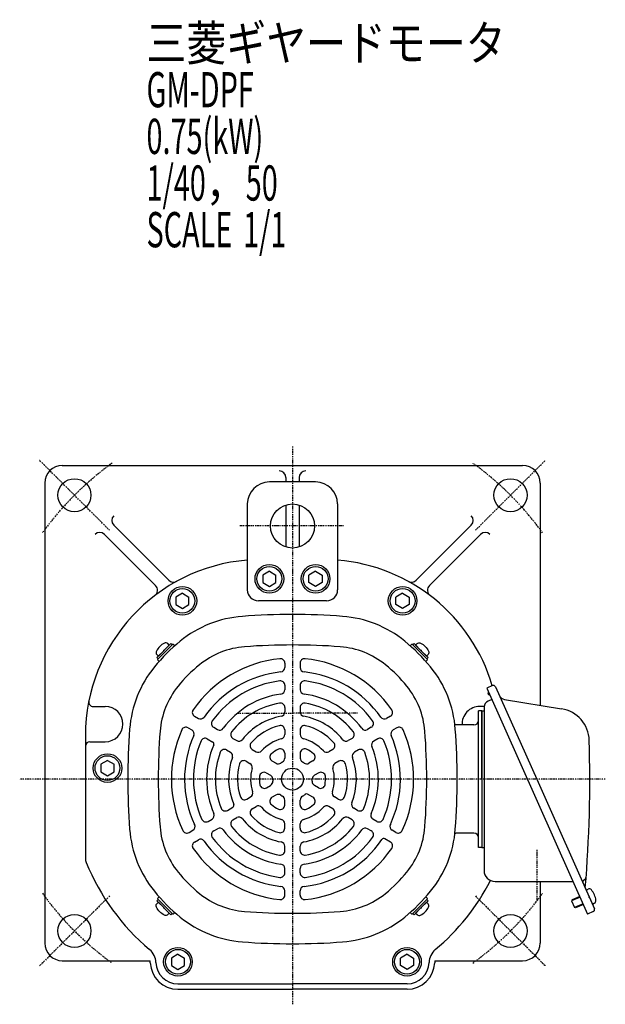
# Model space of a CAD drawing. Extents: x -465 to 529, y -286 to 253.
# Drawn here: x -465 to -199, y -282 to 165 of the extents above; entities that cross this region are included whole.
import ezdxf

# ---------------------------------------------------------------- set-up
doc = ezdxf.new("R2010")
doc.units = 0
doc.header["$MEASUREMENT"] = 0
doc.linetypes.add('CENTER', pattern=[1, 0.5, -0.25, 0, -0.25])
doc.layers.get('0').update_dxf_attribs({"color": 102})
doc.styles.add('ZU_SHPTB00001', font='monotxt', dxfattribs={"bigfont": 'bigfont'})

# ---------------------------------------------------------------- blocks, each defined once
blk = doc.blocks.new('B8')
at = {"linetype": 'Continuous', "lineweight": -3}
for p, q in [((0, 3.5), (-0.979025, 3.5)), ((0, -3.5), (0, 3.5)), ((0, -3.5), (0, 3.5)), ((0, -3.5), (-0.979025, -3.5))]:
    blk.add_line(p, q, dxfattribs=at)
for centre, radius, start, end in [((6.4, 0), 9, 163.398452, 196.601531), ((-0.979025, 2.200001), 1.299999, 90, 163.398452), ((-0.979025, -2.200001), 1.299999, 196.601531, 270)]:
    blk.add_arc(centre, radius, start, end, dxfattribs=at)
blk.add_point((0, 0), dxfattribs=at)
blk = doc.blocks.new('B5')
at = {"linetype": 'Continuous', "lineweight": -3}
for p, q in [((0, 3.5), (-0.979025, 3.5)), ((0, -3.5), (0, 3.5)), ((0, -3.5), (0, 3.5)), ((0, -3.5), (-0.979025, -3.5))]:
    blk.add_line(p, q, dxfattribs=at)
for centre, radius, start, end in [((6.4, 0), 9, 163.398452, 196.601531), ((-0.979025, 2.200001), 1.299999, 90, 163.398452), ((-0.979025, -2.200001), 1.299999, 196.601531, 270)]:
    blk.add_arc(centre, radius, start, end, dxfattribs=at)
blk.add_point((0, 0), dxfattribs=at)
blk = doc.blocks.new('B6')
at = {"linetype": 'Continuous', "lineweight": -3}
for p, q in [((0, 3.5), (-0.979025, 3.5)), ((0, -3.5), (0, 3.5)), ((0, -3.5), (0, 3.5)), ((0, -3.5), (-0.979025, -3.5))]:
    blk.add_line(p, q, dxfattribs=at)
for centre, radius, start, end in [((6.4, 0), 9, 163.398452, 196.601531), ((-0.979025, 2.200001), 1.299999, 90, 163.398452), ((-0.979025, -2.200001), 1.299999, 196.601531, 270)]:
    blk.add_arc(centre, radius, start, end, dxfattribs=at)
blk.add_point((0, 0), dxfattribs=at)
blk = doc.blocks.new('B7')
at = {"linetype": 'Continuous', "lineweight": -3}
for p, q in [((0, 3.5), (-0.979025, 3.5)), ((0, -3.5), (0, 3.5)), ((0, -3.5), (0, 3.5)), ((0, -3.5), (-0.979025, -3.5))]:
    blk.add_line(p, q, dxfattribs=at)
for centre, radius, start, end in [((6.4, 0), 9, 163.398452, 196.601531), ((-0.979025, 2.200001), 1.299999, 90, 163.398452), ((-0.979025, -2.200001), 1.299999, 196.601531, 270)]:
    blk.add_arc(centre, radius, start, end, dxfattribs=at)
blk.add_point((0, 0), dxfattribs=at)

msp = doc.modelspace()

# ---------------------------------------------------------------- linework, layer by layer
at = {"linetype": 'CENTER', "lineweight": -3}
for p, q in [((-341.342587, -28.66083), (-341.342587, -282.121096)), ((-424.427633, -66.730113), (-456.247438, -34.910308)), ((-258.25754, -66.730113), (-226.437735, -34.910308)), ((-318.174674, -64.81516), (-365.197187, -64.81516)), ((-366.413887, -149.81516), (-341.342587, -149.81516)), ((-311.825649, -149.81516), (-341.342587, -149.81516)), ((-199.307583, -179.81516), (-465.198489, -179.81516)), ((-230.342587, -211.932636), (-230.342587, -234.801145)), ((-424.427633, -232.900206), (-456.247438, -264.720012)), ((-258.25754, -232.900206), (-226.437735, -264.720012))]:
    msp.add_line(p, q, dxfattribs=at)
at = {"linetype": 'Continuous', "lineweight": -3}
for p, q in [((-445.842587, -37.31516), (-236.842587, -37.31516)), ((-344.342587, -42.81516), (-344.342587, -44.81516)), ((-338.342587, -42.81516), (-338.342587, -44.81516)), ((-453.842587, -45.31516), (-453.842587, -254.31516)), ((-330.842587, -44.81516), (-351.842587, -44.81516)), ((-228.842587, -45.31516), (-228.842587, -146.246473)), ((-361.842587, -54.81516), (-361.842587, -93.81516)), ((-344.342587, -55.275768), (-344.342587, -74.354552)), ((-338.342587, -55.275768), (-338.342587, -74.354552)), ((-320.842587, -54.81516), (-320.842587, -93.81516)), ((-422.523157, -64.391949), (-397.468314, -89.446791)), ((-260.162016, -64.391949), (-285.216859, -89.446791)), ((-426.765797, -68.63459), (-403.506465, -91.893922)), ((-255.919376, -68.63459), (-279.178708, -91.893922)), ((-351.842593, -85.351063), (-354.842584, -87.083113)), ((-354.842583, -87.083113), (-354.842584, -90.547211)), ((-351.842593, -85.351063), (-348.842589, -87.083108)), ((-348.84259, -90.547206), (-348.842589, -87.083108)), ((-330.84258, -85.351063), (-333.842584, -87.083108)), ((-333.842583, -90.547206), (-333.842584, -87.083108)), ((-330.84258, -85.351063), (-327.842589, -87.083113)), ((-327.84259, -87.083113), (-327.842589, -90.547211)), ((-354.842585, -90.547211), (-351.842582, -92.279258)), ((-351.842582, -92.279258), (-348.842589, -90.547206)), ((-330.842591, -92.279258), (-333.842584, -90.547206)), ((-327.842588, -90.547211), (-330.842591, -92.279258)), ((-391.342593, -95.351063), (-394.342584, -97.083113)), ((-394.342583, -97.083113), (-394.342584, -100.547211)), ((-391.342593, -95.351063), (-388.342589, -97.083108)), ((-388.34259, -100.547206), (-388.342589, -97.083108)), ((-291.34258, -95.351063), (-294.342584, -97.083108)), ((-294.342583, -100.547206), (-294.342584, -97.083108)), ((-291.34258, -95.351063), (-288.342589, -97.083113)), ((-288.34259, -97.083113), (-288.342589, -100.547211)), ((-394.342585, -100.547211), (-391.342582, -102.279258)), ((-391.342582, -102.279258), (-388.342589, -100.547206)), ((-325.842587, -98.81516), (-356.842587, -98.81516)), ((-291.342591, -102.279258), (-294.342584, -100.547206)), ((-288.342588, -100.547211), (-291.342591, -102.279258)), ((-395.860519, -118.650423), (-402.507323, -125.297227)), ((-398.229327, -119.88786), (-396.567626, -118.226159)), ((-396.567626, -118.226159), (-396.001941, -118.791844)), ((-395.436255, -118.650423), (-394.831784, -119.254894)), ((-287.248918, -118.650423), (-287.853389, -119.254894)), ((-286.824654, -118.650423), (-280.17785, -125.297227)), ((-286.117547, -118.226159), (-286.683232, -118.791844)), ((-284.455846, -119.88786), (-286.117547, -118.226159)), ((-401.269886, -122.928419), (-402.931587, -124.59012)), ((-402.931587, -124.59012), (-402.365902, -125.155806)), ((-281.415287, -122.928419), (-279.753586, -124.59012)), ((-279.753586, -124.59012), (-280.319271, -125.155806)), ((-402.507323, -125.721491), (-401.902852, -126.325962)), ((-344.842587, -127.10131), (-344.842587, -129.112596)), ((-337.842587, -127.10131), (-337.842587, -129.112596)), ((-280.17785, -125.721491), (-280.782321, -126.325962)), ((-344.842587, -137.168354), (-344.842587, -139.185737)), ((-337.842587, -137.168354), (-337.842587, -139.185737)), ((-250.479223, -137.325289), (-253.03715, -138.464151)), ((-253.03715, -138.464151), (-207.319952, -241.146661)), ((-249.158941, -137.832098), (-230.466878, -179.81516)), ((-252.283158, -140.157647), (-252.70799, -141.158489)), ((-252.70799, -141.158489), (-251.971586, -141.471074)), ((-251.838244, -141.15694), (-251.971586, -141.471074)), ((-431.840584, -146.81516), (-426.342587, -146.81516)), ((-344.842587, -147.276721), (-344.842587, -149.306964)), ((-337.842587, -147.276721), (-337.842587, -149.306964)), ((-254.342587, -146.81516), (-256.342587, -146.81516)), ((-254.342587, -147.123555), (-254.342587, -221.31516)), ((-250.759425, -143.580006), (-252.562796, -144.382918)), ((-245.121773, -143.575366), (-219.166136, -147.834196)), ((-385.82619, -151.245788), (-384.087615, -152.249555)), ((-296.858983, -151.245788), (-298.597558, -152.249555)), ((-256.942587, -210.81516), (-256.942587, -148.81516)), ((-255.342587, -148.81516), (-256.942587, -148.81516)), ((-255.342587, -179.81516), (-255.342587, -148.81516)), ((-255.342587, -148.81516), (-254.342587, -148.81516)), ((-255.342587, -148.81516), (-255.342587, -210.81516)), ((-388.74412, -156.489324), (-387.002295, -157.494967)), ((-377.127199, -156.268153), (-375.385114, -157.273946)), ((-305.557974, -156.268153), (-307.300059, -157.273946)), ((-293.941053, -156.489324), (-295.682878, -157.494967)), ((-258.942587, -155.21516), (-267.142587, -155.21516)), ((-435.342587, -160.048558), (-435.342587, -215.801268)), ((-344.842587, -157.482448), (-344.842587, -159.548191)), ((-337.842587, -157.482448), (-337.842587, -159.548191)), ((-433.342587, -162.81516), (-426.342587, -162.81516)), ((-380.025803, -161.522846), (-377.513692, -162.973214)), ((-368.404466, -161.304225), (-366.655013, -162.314272)), ((-314.280707, -161.304225), (-316.03016, -162.314272)), ((-302.65937, -161.522846), (-304.406474, -162.531537)), ((-371.271701, -166.577029), (-369.513459, -167.592151)), ((-359.626211, -166.372353), (-357.856665, -167.394)), ((-344.842587, -168.035941), (-344.842587, -170.28888)), ((-337.842587, -168.035941), (-337.842587, -170.28888)), ((-323.058962, -166.372353), (-324.828508, -167.394)), ((-311.413472, -166.577029), (-313.171714, -167.592151)), ((-425.342593, -171.351063), (-428.342584, -173.083113)), ((-428.342583, -173.083113), (-428.342584, -176.547211)), ((-425.342593, -171.351063), (-422.342589, -173.083108)), ((-422.34259, -176.547206), (-422.342589, -173.083108)), ((-362.433282, -171.679893), (-360.644296, -172.712765)), ((-350.654902, -171.551941), (-348.785256, -172.631381)), ((-332.030271, -171.551941), (-333.899917, -172.631381)), ((-320.251891, -171.679893), (-322.040877, -172.712765)), ((-428.342585, -176.547211), (-425.342582, -178.279258)), ((-425.342582, -178.279258), (-422.342589, -176.547206)), ((-353.293689, -176.956639), (-351.342587, -178.083109)), ((-329.391484, -176.956639), (-331.342587, -178.083109)), ((-353.154902, -183.748252), (-351.285256, -182.668811)), ((-329.530271, -183.748252), (-331.399917, -182.668811)), ((-255.342587, -179.81516), (-255.342587, -210.81516)), ((-230.466878, -179.81516), (-204.255216, -238.687516)), ((-350.654902, -188.078379), (-348.785256, -186.998938)), ((-332.030271, -188.078379), (-334.480096, -186.663972)), ((-362.126211, -188.92784), (-360.356665, -187.906192)), ((-359.626211, -193.257967), (-357.856665, -192.236319)), ((-344.842587, -191.594379), (-344.842587, -189.341439)), ((-337.842587, -191.594379), (-337.842587, -189.341439)), ((-323.058962, -193.257967), (-324.828508, -192.236319)), ((-320.558962, -188.92784), (-322.328508, -187.906192)), ((-370.904466, -193.995967), (-368.395929, -192.547663)), ((-311.780707, -193.995967), (-313.53016, -192.98592)), ((-379.627199, -199.032039), (-377.885114, -198.026246)), ((-368.404466, -198.326094), (-366.655013, -197.316047)), ((-344.842587, -202.147871), (-344.842587, -200.082128)), ((-337.842587, -202.147871), (-337.842587, -200.082128)), ((-314.280707, -198.326094), (-316.03016, -197.316047)), ((-303.057974, -199.032039), (-304.800059, -198.026246)), ((-388.32619, -204.054405), (-386.587615, -203.050638)), ((-377.127199, -203.362167), (-375.385114, -202.356373)), ((-305.557974, -203.362167), (-307.300059, -202.356373)), ((-294.358983, -204.054405), (-296.097558, -203.050638)), ((-258.942587, -204.41516), (-267.142587, -204.41516)), ((-385.82619, -208.384532), (-384.087615, -207.380765)), ((-296.858983, -208.384532), (-299.397535, -206.918898)), ((-344.842587, -212.353598), (-344.842587, -210.323355)), ((-337.842587, -212.353598), (-337.842587, -210.323355)), ((-255.342587, -210.81516), (-256.942587, -210.81516)), ((-255.342587, -210.81516), (-254.342587, -210.81516)), ((-344.842587, -222.461965), (-344.842587, -220.444583)), ((-337.842587, -222.461965), (-337.842587, -220.444583)), ((-249.342587, -226.31516), (-213.923362, -226.31516)), ((-228.842587, -226.31516), (-228.842587, -254.31516)), ((-344.842587, -232.52901), (-344.842587, -230.517724)), ((-337.842587, -232.52901), (-337.842587, -230.517724)), ((-208.037866, -230.191543), (-207.143482, -229.793338)), ((-208.037866, -230.191543), (-205.19071, -236.586361)), ((-208.037866, -230.191543), (-205.19071, -236.586361)), ((-402.931587, -235.040199), (-402.365902, -234.474514)), ((-401.269886, -236.7019), (-402.931587, -235.040199)), ((-402.507323, -233.908828), (-401.902852, -233.304357)), ((-395.860519, -240.979896), (-402.507323, -234.333093)), ((-286.824654, -240.979896), (-280.17785, -234.333093)), ((-281.415287, -236.7019), (-279.753586, -235.040199)), ((-280.17785, -233.908828), (-280.782321, -233.304357)), ((-279.753586, -235.040199), (-280.319271, -234.474514)), ((-210.756876, -233.427202), (-214.593767, -235.135496)), ((-214.416384, -234.673397), (-214.593767, -235.135496)), ((-214.593767, -235.135496), (-213.251536, -238.150196)), ((-210.899234, -233.107461), (-214.416384, -234.673397)), ((-209.414646, -236.441902), (-213.251536, -238.150196)), ((-209.272288, -236.761643), (-212.789438, -238.327579)), ((-205.19071, -236.586361), (-204.296326, -236.188156)), ((-398.229327, -239.742459), (-396.567626, -241.40416)), ((-396.567626, -241.40416), (-396.001941, -240.838475)), ((-395.436255, -240.979896), (-394.831784, -240.375425)), ((-287.248918, -240.979896), (-287.853389, -240.375425)), ((-286.117547, -241.40416), (-286.683232, -240.838475)), ((-284.455846, -239.742459), (-286.117547, -241.40416)), ((-212.789438, -238.327579), (-213.251536, -238.150196)), ((-204.762025, -240.007798), (-207.319952, -241.146661)), ((-393.342593, -259.351063), (-396.342584, -261.083113)), ((-393.342593, -259.351063), (-390.342589, -261.083108)), ((-289.34258, -259.351063), (-292.342584, -261.083108)), ((-289.34258, -259.351063), (-286.342589, -261.083113)), ((-445.842587, -262.31516), (-406.004656, -262.31516)), ((-396.342583, -261.083113), (-396.342584, -264.547211)), ((-390.34259, -264.547206), (-390.342589, -261.083108)), ((-292.342583, -264.547206), (-292.342584, -261.083108)), ((-286.34259, -261.083113), (-286.342589, -264.547211)), ((-276.680517, -262.31516), (-236.842587, -262.31516)), ((-396.342585, -264.547211), (-393.342582, -266.279258)), ((-393.342582, -266.279258), (-390.342589, -264.547206)), ((-289.342591, -266.279258), (-292.342584, -264.547206)), ((-286.342588, -264.547211), (-289.342591, -266.279258)), ((-393.342587, -272.81516), (-341.342587, -272.81516)), ((-289.342587, -272.81516), (-341.342587, -272.81516)), ((-393.40906, -275.31516), (-341.342587, -275.31516)), ((-289.276113, -275.31516), (-341.342587, -275.31516))]:
    msp.add_line(p, q, dxfattribs=at)
for centre, radius in [((-440.337536, -50.82021), 7.5), ((-242.347637, -50.82021), 7.5), ((-341.342587, -64.81516), 10), ((-351.842587, -88.81516), 6.5), ((-351.842587, -88.81516), 5.633955), ((-330.842587, -88.81516), 6.5), ((-330.842587, -88.81516), 5.633955), ((-391.342587, -98.81516), 6.5), ((-391.342587, -98.81516), 5.633955), ((-291.342587, -98.81516), 6.5), ((-291.342587, -98.81516), 5.633955), ((-425.342587, -174.81516), 6.5), ((-425.342587, -174.81516), 5.633955), ((-341.342587, -179.81516), 5), ((-440.337536, -248.810109), 7.5), ((-242.347637, -248.810109), 7.5), ((-393.342587, -262.81516), 6.5), ((-393.342587, -262.81516), 5.633955), ((-289.342587, -262.81516), 6.5), ((-289.342587, -262.81516), 5.633955)]:
    msp.add_circle(centre, radius, dxfattribs=at)
at = {"linetype": 'CENTER', "lineweight": -3}
for start, end in [(125.791383, 144.208617), (35.791383, 54.208617), (215.791383, 234.208617), (305.791383, 324.208617)]:
    msp.add_arc((-341.342587, -149.81516), 140, start, end, dxfattribs=at)
at = {"linetype": 'Continuous', "lineweight": -3}
for centre, radius, start, end in [((-445.842587, -45.31516), 8, 90, 180), ((-347.342587, -42.81516), 3, 0, 90), ((-335.342587, -42.81516), 3, 90, 180), ((-236.842587, -45.31516), 8, 0, 90), ((-351.842587, -54.81516), 10, 90, 180), ((-330.842587, -54.81516), 10, 0, 90), ((-420.401836, -62.270629), 3, 135, 225), ((-262.283337, -62.270629), 3, 315, 45), ((-428.887118, -70.75591), 3, 45, 135), ((-253.798055, -70.75591), 3, 45, 135), ((-355.342587, -160.048558), 80, 94.660419, 180), ((-327.342587, -160.048558), 80, 16.454985, 85.339581), ((-395.346994, -87.325471), 3, 225, 298.814852), ((-287.338179, -87.325471), 3, 241.185148, 315), ((-405.627785, -94.015242), 3, 307.289727, 45), ((-356.842587, -93.81516), 5, 180, 270), ((-325.842587, -93.81516), 5, 270, 0), ((-277.057388, -94.015242), 3, 135, 232.710273), ((-360.260653, -156.531974), 50.8, 94.33985, 129.094568), ((-341.342587, -405.81516), 300.8, 90, 94.33985), ((-341.342587, -405.81516), 300.8, 85.66015, 90), ((-322.42452, -156.531974), 50.8, 50.905432, 85.66015), ((-341.342587, -179.81516), 80.8, 129.094568, 140.905432), ((-395.648387, -118.862555), 0.3, 45, 135), ((-360.260653, -156.531974), 36.944, 94.33985, 129.094568), ((-341.342587, -405.81516), 286.944, 85.66015, 94.33985), ((-322.42452, -156.531974), 36.944, 50.905432, 85.66015), ((-341.342587, -179.81516), 80.8, 39.094568, 50.905432), ((-287.036786, -118.862555), 0.3, 45, 135), ((-341.342587, -179.81516), 55, 95.956512, 145.1294), ((-346.842587, -127.10131), 2, 0, 95.956512), ((-335.842587, -127.10131), 2, 84.043488, 180), ((-341.342587, -179.81516), 55, 34.8706, 84.043488), ((-364.625772, -160.897093), 50.8, 140.905432, 175.66015), ((-402.295191, -125.509359), 0.3, 135, 225), ((-341.342587, -179.81516), 66.944, 129.094568, 140.905432), ((-346.842587, -129.112596), 2, 276.190997, 0), ((-335.842587, -129.112596), 2, 180, 263.809003), ((-341.342587, -179.81516), 66.944, 39.094568, 50.905432), ((-280.389982, -125.509359), 0.3, 315, 45), ((-318.059401, -160.897093), 50.8, 4.33985, 39.094568), ((-341.342587, -179.81516), 49, 96.190997, 144.937907), ((-341.342587, -179.81516), 49, 35.062093, 83.809003), ((-364.625772, -160.897093), 36.944, 140.905432, 175.66015), ((-341.342587, -179.81516), 45, 97.348661, 143.992931), ((-346.842587, -137.168354), 2, 0, 97.348661), ((-335.842587, -137.168354), 2, 82.651339, 180), ((-341.342587, -179.81516), 45, 36.007069, 82.651339), ((-318.059401, -160.897093), 36.944, 4.33985, 39.094568), ((-250.072487, -138.238834), 1, 24, 114), ((-341.342587, -179.81516), 39, 97.70926, 143.698744), ((-346.842587, -139.185737), 2, 277.70926, 0), ((-335.842587, -139.185737), 2, 180, 262.29074), ((-341.342587, -179.81516), 39, 36.301256, 82.29074), ((-244.636025, -140.614953), 3, 204, 260.681877), ((-431.840584, -144.81516), 2, 168.737752, 270), ((-426.342587, -154.81516), 8, 270, 90), ((-341.342587, -179.81516), 35, 99.594068, 142.16252), ((-346.842587, -147.276721), 2, 0, 99.594068), ((-335.842587, -147.276721), 2, 80.405932, 180), ((-341.342587, -179.81516), 35, 37.83748, 80.405932), ((-256.342587, -154.81516), 8, 90, 182.865984), ((-251.342587, -147.123555), 3, 114, 180), ((-384.82619, -149.513737), 2, 145.1294, 240), ((-383.087615, -150.517504), 2, 240, 324.937907), ((-341.342587, -179.81516), 29, 100.21948, 141.653381), ((-346.842587, -149.306964), 2, 280.21948, 0), ((-335.842587, -149.306964), 2, 180, 259.78052), ((-341.342587, -179.81516), 29, 38.346619, 79.78052), ((-299.597558, -150.517504), 2, 215.062093, 300), ((-297.858983, -149.513737), 2, 300, 34.8706), ((-221.594876, -162.636264), 15, 1.682769, 80.681877), ((-389.74412, -158.221374), 2, 60, 155.956512), ((-376.127199, -154.536102), 2, 143.992931, 240), ((-341.342587, -179.81516), 25, 103.835224, 138.717176), ((-346.842587, -157.482448), 2, 0, 103.835224), ((-335.842587, -157.482448), 2, 76.164776, 180), ((-341.342587, -179.81516), 25, 41.282824, 76.164776), ((-306.557974, -154.536102), 2, 300, 36.007069), ((-292.941053, -158.221374), 2, 24.043488, 120), ((-267.142587, -158.41516), 3.2, 90, 97.763695), ((-258.942587, -153.21516), 2, 270, 0), ((-115.342587, -179.81516), 300.8, 175.66015, 180), ((-115.342587, -179.81516), 286.944, 175.66015, 184.33985), ((-341.342587, -179.81516), 55, 155.956512, 205.1294), ((-341.342587, -179.81516), 49, 156.190997, 204.937907), ((-388.002295, -159.227017), 2, 336.190997, 60), ((-374.385114, -155.541895), 2, 240, 323.698744), ((-367.404466, -159.572174), 2, 142.16252, 240), ((-346.842587, -159.548191), 2, 285.183114, 0), ((-335.842587, -159.548191), 2, 180, 254.816886), ((-315.280707, -159.572174), 2, 300, 37.83748), ((-308.300059, -155.541895), 2, 216.301256, 300), ((-341.342587, -179.81516), 49, 335.062093, 23.809003), ((-294.682878, -159.227017), 2, 120, 203.809003), ((-341.342587, -179.81516), 55, 334.8706, 24.043488), ((-567.342587, -179.81516), 286.944, 355.66015, 4.33985), ((-567.342587, -179.81516), 300.8, 0, 4.33985), ((-433.342587, -164.81516), 2, 90, 180), ((-341.342587, -179.81516), 45, 157.348661, 203.992931), ((-381.025803, -163.254897), 2, 60, 157.348661), ((-341.342587, -179.81516), 39, 156.45945, 203.698744), ((-378.013692, -163.83924), 1, 336.45945, 60), ((-365.655013, -160.582221), 2, 240, 321.653381), ((-358.626211, -164.640302), 2, 138.717176, 240), ((-341.342587, -179.81516), 19, 105.183114, 137.626375), ((-341.342587, -179.81516), 19, 42.373625, 74.816886), ((-324.058962, -164.640302), 2, 300, 41.282824), ((-317.03016, -160.582221), 2, 218.346619, 300), ((-341.342587, -179.81516), 39, 336.301256, 22.29074), ((-303.406474, -164.263588), 2, 120, 202.29074), ((-301.65937, -163.254897), 2, 22.651339, 120), ((-341.342587, -179.81516), 45, 336.007069, 22.651339), ((-806.342587, -179.81516), 600, 355.284875, 1.682769), ((-341.342587, -179.81516), 35, 159.594068, 202.16252), ((-372.271701, -168.30908), 2, 60, 159.594068), ((-370.513459, -169.324202), 2, 340.21948, 60), ((-356.856665, -165.66195), 2, 240, 317.626375), ((-349.654902, -169.81989), 2, 129.747753, 240), ((-341.342587, -179.81516), 15, 115.028999, 129.747753), ((-346.842587, -168.035941), 2, 0, 115.028999), ((-335.842587, -168.035941), 2, 64.971001, 180), ((-341.342587, -179.81516), 15, 50.252247, 64.971001), ((-333.030271, -169.81989), 2, 300, 50.252247), ((-325.828508, -165.66195), 2, 222.373625, 300), ((-312.171714, -169.324202), 2, 120, 199.78052), ((-310.413472, -168.30908), 2, 20.405932, 120), ((-341.342587, -179.81516), 35, 337.83748, 20.405932), ((-341.342587, -179.81516), 29, 160.21948, 203.300235), ((-341.342587, -179.81516), 25, 163.835224, 198.717176), ((-363.433282, -173.411944), 2, 60, 163.835224), ((-361.644296, -174.444815), 2, 345.183114, 60), ((-347.785256, -170.89933), 2, 240, 305.85226), ((-341.342587, -179.81516), 9, 120, 125.85226), ((-346.842587, -170.28888), 2, 300, 0), ((-335.842587, -170.28888), 2, 180, 240), ((-341.342587, -179.81516), 9, 54.14774, 60), ((-334.899917, -170.89933), 2, 234.14774, 300), ((-321.040877, -174.444815), 2, 120, 194.816886), ((-319.251891, -173.411944), 2, 16.164776, 120), ((-341.342587, -179.81516), 25, 341.282824, 16.164776), ((-341.342587, -179.81516), 29, 338.346619, 19.78052), ((-341.342587, -179.81516), 19, 165.183114, 197.626375), ((-341.342587, -179.81516), 15, 175.028999, 189.747753), ((-354.293689, -178.68869), 2, 60, 175.028999), ((-352.342587, -179.81516), 2, 0, 60), ((-330.342587, -179.81516), 2, 120, 180), ((-328.391484, -178.68869), 2, 4.971001, 120), ((-341.342587, -179.81516), 15, 350.252247, 4.971001), ((-341.342587, -179.81516), 19, 342.373625, 14.816886), ((-115.342587, -179.81516), 300.8, 180, 184.33985), ((-354.154902, -182.016201), 2, 189.747753, 300), ((-352.285256, -180.93676), 2, 300, 5.85226), ((-341.342587, -179.81516), 9, 180, 185.85226), ((-330.399917, -180.93676), 2, 174.14774, 240), ((-341.342587, -179.81516), 9, 354.14774, 360), ((-328.530271, -182.016201), 2, 240, 350.252247), ((-567.342587, -179.81516), 300.8, 355.66015, 360), ((-363.126211, -187.195789), 2, 198.717176, 300), ((-361.356665, -186.174141), 2, 300, 17.626375), ((-347.785256, -188.730989), 2, 54.14774, 120), ((-341.342587, -179.81516), 9, 234.14774, 240), ((-346.842587, -189.341439), 2, 0, 60), ((-335.842587, -189.341439), 2, 120, 180), ((-341.342587, -179.81516), 9, 300, 309.512685), ((-334.980096, -187.529997), 1, 60, 129.512685), ((-321.328508, -186.174141), 2, 162.373625, 240), ((-319.558962, -187.195789), 2, 240, 341.282824), ((-368.895929, -191.681638), 1, 300, 23.300235), ((-356.856665, -193.96837), 2, 42.373625, 120), ((-349.654902, -189.810429), 2, 120, 230.252247), ((-341.342587, -179.81516), 15, 230.252247, 244.971001), ((-346.842587, -191.594379), 2, 244.971001, 0), ((-335.842587, -191.594379), 2, 180, 295.028999), ((-341.342587, -179.81516), 15, 295.028999, 309.747753), ((-333.030271, -189.810429), 2, 309.747753, 60), ((-325.828508, -193.96837), 2, 60, 137.626375), ((-312.53016, -191.253869), 2, 158.346619, 240), ((-378.885114, -196.294196), 2, 300, 23.698744), ((-371.904466, -192.263916), 2, 202.16252, 300), ((-358.626211, -194.990018), 2, 120, 221.282824), ((-341.342587, -179.81516), 25, 221.282824, 256.164776), ((-341.342587, -179.81516), 19, 222.373625, 254.816886), ((-341.342587, -179.81516), 19, 285.183114, 317.626375), ((-341.342587, -179.81516), 25, 283.835224, 318.717176), ((-324.058962, -194.990018), 2, 318.717176, 60), ((-310.780707, -192.263916), 2, 240, 337.83748), ((-303.800059, -196.294196), 2, 156.301256, 240), ((-387.587615, -201.318587), 2, 300, 24.937907), ((-380.627199, -197.299989), 2, 203.992931, 300), ((-367.404466, -200.058145), 2, 120, 217.83748), ((-341.342587, -179.81516), 35, 217.83748, 260.405932), ((-365.655013, -199.048098), 2, 38.346619, 120), ((-341.342587, -179.81516), 29, 218.346619, 259.78052), ((-346.842587, -200.082128), 2, 0, 74.816886), ((-335.842587, -200.082128), 2, 105.183114, 180), ((-341.342587, -179.81516), 29, 280.21948, 321.653381), ((-341.342587, -179.81516), 35, 279.594068, 322.16252), ((-317.03016, -199.048098), 2, 60, 141.653381), ((-315.280707, -200.058145), 2, 322.16252, 60), ((-302.057974, -197.299989), 2, 240, 336.007069), ((-295.097558, -201.318587), 2, 155.062093, 240), ((-364.625772, -198.733227), 50.8, 184.33985, 219.094568), ((-364.625772, -198.733227), 36.944, 184.33985, 219.094568), ((-389.32619, -202.322354), 2, 205.1294, 300), ((-376.127199, -205.094217), 2, 120, 216.007069), ((-374.385114, -204.088424), 2, 36.301256, 120), ((-341.342587, -179.81516), 39, 216.301256, 262.29074), ((-346.842587, -202.147871), 2, 256.164776, 0), ((-335.842587, -202.147871), 2, 180, 283.835224), ((-341.342587, -179.81516), 39, 277.70926, 323.698744), ((-308.300059, -204.088424), 2, 60, 143.698744), ((-306.557974, -205.094217), 2, 323.992931, 60), ((-293.358983, -202.322354), 2, 240, 334.8706), ((-318.059401, -198.733227), 36.944, 320.905432, 355.66015), ((-318.059401, -198.733227), 50.8, 320.905432, 355.66015), ((-267.142587, -201.21516), 3.2, 262.236305, 270), ((-258.942587, -206.41516), 2, 0, 90), ((-384.82619, -210.116582), 2, 120, 214.8706), ((-383.087615, -209.112815), 2, 35.062093, 120), ((-341.342587, -179.81516), 49, 215.062093, 263.809003), ((-341.342587, -179.81516), 45, 216.007069, 262.651339), ((-346.842587, -210.323355), 2, 0, 79.78052), ((-335.842587, -210.323355), 2, 100.21948, 180), ((-341.342587, -179.81516), 49, 276.190997, 325.986013), ((-341.342587, -179.81516), 45, 277.348661, 323.992931), ((-299.897535, -207.784923), 1, 60, 145.986013), ((-297.858983, -210.116582), 2, 325.1294, 60), ((-341.342587, -179.81516), 55, 214.8706, 264.043488), ((-346.842587, -212.353598), 2, 260.405932, 0), ((-335.842587, -212.353598), 2, 180, 279.594068), ((-341.342587, -179.81516), 55, 275.956512, 325.1294), ((-430.342587, -215.801268), 5, 180, 202.01537), ((-341.342587, -179.81516), 101, 202.01537, 230.049766), ((-346.842587, -220.444583), 2, 0, 82.29074), ((-335.842587, -220.444583), 2, 97.70926, 180), ((-341.342587, -179.81516), 66.944, 219.094568, 230.905432), ((-346.842587, -222.461965), 2, 262.651339, 0), ((-335.842587, -222.461965), 2, 180, 277.348661), ((-341.342587, -179.81516), 66.944, 309.094568, 320.905432), ((-249.342587, -221.31516), 5, 180, 270), ((-341.342587, -179.81516), 101, 309.950234, 332.883047), ((-208.547899, -226.587398), 1, 114, 204), ((-209.972573, -223.937794), 2, 294, 355.768662), ((-341.342587, -179.81516), 80.8, 219.094568, 230.905432), ((-360.260653, -203.098346), 36.944, 230.905432, 265.66015), ((-346.842587, -232.52901), 2, 264.043488, 0), ((-346.842587, -230.517724), 2, 0, 83.809003), ((-335.842587, -230.517724), 2, 96.190997, 180), ((-335.842587, -232.52901), 2, 180, 275.956512), ((-322.42452, -203.098346), 36.944, 274.33985, 309.094568), ((-341.342587, -179.81516), 80.8, 309.094568, 320.905432), ((-207.376538, -229.218319), 1, 175.284875, 204), ((-206.614725, -230.980946), 1.299999, 40.601531, 114.000001), ((-212.460979, -235.992067), 9, 7.398452, 40.601531), ((-402.295191, -234.12096), 0.3, 135, 225), ((-280.389982, -234.12096), 0.3, 315, 45), ((-204.825083, -235.000548), 1.299999, 293.999982, 7.398452), ((-395.648387, -240.767764), 0.3, 225, 315), ((-341.342587, 46.18484), 286.944, 265.66015, 274.33985), ((-287.036786, -240.767764), 0.3, 225, 315), ((-205.168761, -239.094253), 1, 294, 24), ((-360.260653, -203.098346), 50.8, 230.905432, 265.66015), ((-322.42452, -203.098346), 50.8, 274.33985, 309.094568), ((-445.842587, -254.31516), 8, 180, 270), ((-341.342587, 46.18484), 300.8, 265.66015, 270), ((-341.342587, 46.18484), 300.8, 270, 274.33985), ((-236.842587, -254.31516), 8, 270, 0), ((-411.333884, -263.374829), 8, 1.78177, 50.049766), ((-271.351289, -263.374829), 8, 129.950234, 178.21823), ((-411.333884, -263.374829), 5.433559, 1.788373, 11.246071), ((-393.40906, -262.81516), 12.5, 181.788373, 270), ((-393.342587, -262.81516), 10, 181.78177, 270), ((-289.342587, -262.81516), 10, 270, 358.21823), ((-289.276113, -262.81516), 12.5, 270, 358.211627), ((-271.351289, -263.374829), 5.433559, 168.753929, 178.211627)]:
    msp.add_arc(centre, radius, start, end, dxfattribs=at)
msp.add_point((-206.614288, -233.388952), dxfattribs=at)

# ---------------------------------------------------------------- block references
for name, p, rotation in [('B5', (-399.749607, -121.40814), 315), ('B7', (-282.935566, -238.22218), 135)]:
    msp.add_blockref(name, p, dxfattribs=dict(rotation=rotation))
at = {"xscale": -1}
for name, p, rotation in [('B6', (-282.935566, -121.40814), 45), ('B8', (-399.749607, -238.22218), 225)]:
    msp.add_blockref(name, p, dxfattribs=dict(at, rotation=rotation))

# ---------------------------------------------------------------- texts
at = {"linetype": 'Continuous', "lineweight": -3, "char_height": 16, "attachment_point": 7, "style": 'ZU_SHPTB00001'}
for s, insert in [('\\W0.83;三菱ギヤードモータ  ', (-407.63089, 146.613174)), ('\\W0.60;GM-DPF', (-407.63089, 125.41317)), ('\\W0.60;0.75(kW)', (-407.63089, 104.213165)), ('\\W0.60;1/40\\W0.83;，\\W0.60;50', (-407.63089, 83.013168)), ('\\W0.60;SCALE\\W1.00; \\W0.60;1/1', (-407.63089, 61.813168))]:
    msp.add_mtext(s, dxfattribs=dict(at, insert=insert))

doc.saveas('drawing.dxf')
